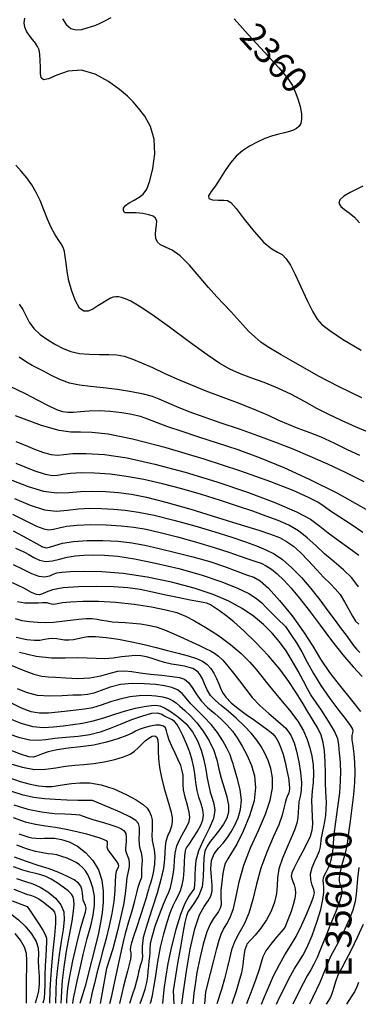
# Model space of a CAD drawing. Extents: x 354162 to 357362, y 1027099 to 1030257.
# Drawn here: x 355872 to 356003, y 1027477 to 1027857 of the extents above; entities that cross this region are included whole.
import ezdxf
from ezdxf.enums import TextEntityAlignment as Align

# ---------------------------------------------------------------- set-up
doc = ezdxf.new("R2010")
doc.units = 0
doc.header["$LTSCALE"] = 25
doc.header["$MEASUREMENT"] = 0
for name, color, linetype in [('CTEXT', 7, 'CONTINUOUS'), ('GRIDTXT', 7, 'CONTINUOUS'), ('INDEX', 1, 'CONTINUOUS'), ('INTER', 33, 'CONTINUOUS')]:
    doc.layers.add(name, color=color, linetype=linetype)
doc.styles.add('GRID', font='SIMPLEX.shx')
doc.styles.add('SIMPLEX', font='SIMPLEX', dxfattribs={"oblique": 20})

msp = doc.modelspace()

# ---------------------------------------------------------------- linework, layer by layer
at = {"layer": 'INDEX', "linetype": 'CONTINUOUS'}
for points, elevation in [([(355888.56, 1027856.92), (355889.92, 1027854.65), (355891.73, 1027853.11), (355893.81, 1027852.59), (355895.98, 1027852.82), (355898.01, 1027853.36), (355899.75, 1027853.88), (355901.38, 1027854.44), (355903.11, 1027855.22), (355905.12, 1027856.3), (355907.33, 1027857.4)], 2360), ([(355954.78, 1027856.86), (355960.12, 1027850.86), (355966.4, 1027844.02), (355971.93, 1027837.96), (355975.4, 1027833.85), (355977.26, 1027831.13), (355978.33, 1027828.76), (355979.3, 1027825.98), (355980.15, 1027823), (355980.68, 1027820.26), (355980.75, 1027818.12), (355980.41, 1027816.54), (355979.73, 1027815.39), (355978.79, 1027814.52), (355977.57, 1027813.87), (355976.06, 1027813.36), (355974.21, 1027812.93), (355972.03, 1027812.43), (355969.49, 1027811.71), (355966.63, 1027810.67), (355963.62, 1027809.33), (355960.68, 1027807.75), (355958, 1027805.95), (355955.56, 1027803.86), (355953.33, 1027801.34), (355951.27, 1027798.38), (355949.36, 1027795.28), (355947.55, 1027792.44), (355945.92, 1027790.2), (355944.88, 1027788.59), (355944.94, 1027787.56), (355946.39, 1027787.05), (355948.6, 1027786.89), (355950.71, 1027786.89), (355952.16, 1027786.8), (355953.48, 1027785.97), (355955.46, 1027783.69), (355958.65, 1027779.6), (355962.51, 1027774.76), (355966.24, 1027770.6), (355969.21, 1027768.15), (355971.47, 1027766.88), (355973.27, 1027765.87), (355974.83, 1027764.32), (355976.41, 1027761.86), (355978.26, 1027758.23), (355980.52, 1027753.39), (355982.92, 1027748.22), (355985.05, 1027743.82), (355986.72, 1027740.93), (355988.61, 1027738.86), (355991.61, 1027736.57), (355996.5, 1027733.24), (356003.67, 1027729.01)], 2360), ([(355868.28, 1027715.16), (355874.14, 1027712.29), (355879.06, 1027709.75), (355883.05, 1027707.64), (355886.18, 1027706.12), (355888.57, 1027705.3), (355890.61, 1027705.04), (355892.8, 1027705.13), (355895.52, 1027705.39), (355898.84, 1027705.64), (355902.73, 1027705.72), (355907.07, 1027705.49), (355911.44, 1027704.99), (355915.33, 1027704.31), (355918.43, 1027703.49), (355921.29, 1027702.48), (355924.63, 1027701.2), (355929.05, 1027699.61), (355934.55, 1027697.72), (355940.98, 1027695.61), (355948.22, 1027693.29), (355956.17, 1027690.64), (355964.76, 1027687.51), (355973.92, 1027683.77), (355983.73, 1027679.28), (355994.3, 1027673.9), (356005.48, 1027667.69)], 2370), ([(355869.97, 1027671.78), (355876.01, 1027669.19), (355881.53, 1027667.4), (355886.27, 1027666.88), (355890.51, 1027667.22), (355894.66, 1027667.76), (355899.03, 1027667.99), (355903.58, 1027667.91), (355908.15, 1027667.63), (355912.73, 1027667.21), (355917.79, 1027666.5), (355923.93, 1027665.27), (355931.46, 1027663.42), (355939.62, 1027661.18), (355947.35, 1027658.89), (355953.83, 1027656.82), (355959.09, 1027655.01), (355963.37, 1027653.43), (355966.96, 1027652.01), (355970.19, 1027650.39), (355973.44, 1027648.16), (355976.98, 1027645.05), (355980.69, 1027641.22), (355984.36, 1027636.99), (355987.8, 1027632.64), (355990.92, 1027628.44), (355993.66, 1027624.67), (355995.98, 1027621.52), (355997.91, 1027618.95), (355999.5, 1027616.84), (356000.81, 1027615.08), (356001.99, 1027613.59), (356003.21, 1027612.29)], 2380), ([(355965.26, 1027476.66), (355966.44, 1027479.46), (355967.96, 1027483.02), (355969.98, 1027487.5), (355972.18, 1027491.94), (355974.34, 1027495.66), (355976.47, 1027499.05), (355978.63, 1027502.77), (355980.84, 1027507.22), (355982.88, 1027511.79), (355984.47, 1027515.6), (355985.4, 1027518.04), (355985.7, 1027519.57), (355985.48, 1027520.88), (355984.89, 1027522.55), (355984.31, 1027524.61), (355984.18, 1027526.93), (355984.79, 1027529.4), (355985.85, 1027531.82), (355986.91, 1027534.01), (355987.6, 1027535.83), (355987.98, 1027537.32), (355988.17, 1027538.57), (355988.29, 1027539.68), (355988.42, 1027540.76), (355988.63, 1027541.95), (355988.96, 1027543.34), (355989.36, 1027545.02), (355989.74, 1027547.05), (355990.04, 1027549.44), (355990.23, 1027551.96), (355990.3, 1027554.36), (355990.26, 1027556.5), (355990.14, 1027558.78), (355990.02, 1027561.75), (355989.94, 1027565.72), (355989.81, 1027570.16), (355989.55, 1027574.31), (355989.07, 1027577.64), (355988.25, 1027580.41), (355987, 1027583.1), (355985.26, 1027586.12), (355983.17, 1027589.47), (355980.92, 1027593.1), (355978.58, 1027596.97), (355975.88, 1027601.19), (355972.42, 1027605.87), (355968, 1027611.03), (355963.12, 1027616.18), (355958.47, 1027620.7), (355954.61, 1027624.13), (355951.54, 1027626.61), (355949.12, 1027628.39), (355947.21, 1027629.73), (355945.65, 1027630.7), (355944.24, 1027631.32), (355942.77, 1027631.66), (355940.79, 1027631.96), (355937.8, 1027632.46), (355933.51, 1027633.36), (355928.42, 1027634.49), (355923.27, 1027635.63), (355918.52, 1027636.58), (355913.73, 1027637.27), (355908.19, 1027637.7), (355901.54, 1027637.84), (355894.65, 1027637.68), (355888.74, 1027637.22), (355884.7, 1027636.5), (355882.24, 1027635.67), (355880.76, 1027634.97), (355879.67, 1027634.6), (355878.45, 1027634.73), (355876.61, 1027635.54), (355873.67, 1027637.11), (355869.27, 1027639.24)], 2390), ([(355868.29, 1027607.54), (355873.41, 1027605.51), (355877.54, 1027604), (355880.51, 1027603.22), (355883, 1027602.92), (355885.9, 1027602.76), (355889.85, 1027602.49), (355894.46, 1027602.32), (355899.11, 1027602.54), (355903.27, 1027603.33), (355906.86, 1027604.34), (355909.93, 1027605.1), (355912.58, 1027605.26), (355915.27, 1027604.96), (355918.49, 1027604.45), (355922.54, 1027603.96), (355926.89, 1027603.52), (355930.77, 1027603.11), (355933.62, 1027602.67), (355935.61, 1027601.98), (355937.12, 1027600.74), (355938.5, 1027598.78), (355940.04, 1027596.32), (355941.97, 1027593.68), (355944.47, 1027591.13), (355947.23, 1027588.72), (355949.87, 1027586.44), (355952.11, 1027584.27), (355954.05, 1027581.99), (355955.92, 1027579.35), (355957.87, 1027576.2), (355959.77, 1027572.61), (355961.41, 1027568.74), (355962.58, 1027564.68), (355963.01, 1027560.23), (355962.41, 1027555.11), (355960.66, 1027549.26), (355958.23, 1027543.39), (355955.76, 1027538.4), (355953.76, 1027534.96), (355952.29, 1027532.66), (355951.29, 1027530.85), (355950.7, 1027529), (355950.38, 1027526.99), (355950.14, 1027524.85), (355949.88, 1027522.6), (355949.65, 1027520.43), (355949.55, 1027518.56), (355949.65, 1027517.13), (355949.78, 1027515.98), (355949.74, 1027514.9), (355949.38, 1027513.69), (355948.73, 1027512.39), (355947.84, 1027511.07), (355946.77, 1027509.67), (355945.57, 1027507.7), (355944.24, 1027504.53), (355942.84, 1027499.81), (355941.5, 1027494.23), (355940.4, 1027488.77), (355939.65, 1027484.23), (355939.22, 1027480.79), (355938.82, 1027476.76)], 2400), ([(355918.51, 1027476.83), (355919.02, 1027478.24), (355919.67, 1027480.06), (355920.43, 1027482.42), (355921.07, 1027484.92), (355921.44, 1027487.25), (355921.62, 1027489.38), (355921.78, 1027491.36), (355922.02, 1027493.24), (355922.27, 1027494.99), (355922.41, 1027496.56), (355922.4, 1027498.03), (355922.51, 1027499.87), (355923.08, 1027502.65), (355924.34, 1027506.69), (355925.97, 1027511.22), (355927.54, 1027515.23), (355928.7, 1027517.96), (355929.51, 1027519.86), (355930.16, 1027521.67), (355930.75, 1027523.94), (355931.26, 1027526.6), (355931.61, 1027529.41), (355931.79, 1027532.17), (355932.04, 1027534.91), (355932.67, 1027537.67), (355933.88, 1027540.48), (355935.35, 1027543.14), (355936.65, 1027545.39), (355937.44, 1027547.13), (355937.68, 1027548.73), (355937.4, 1027550.72), (355936.71, 1027553.41), (355935.88, 1027556.45), (355935.25, 1027559.28), (355935.03, 1027561.51), (355935.05, 1027563.3), (355935.03, 1027564.94), (355934.73, 1027566.71), (355934.12, 1027568.7), (355933.18, 1027570.96), (355931.96, 1027573.51), (355930.7, 1027576.12), (355929.67, 1027578.54), (355929.06, 1027580.53), (355928.66, 1027582.08), (355928.21, 1027583.2), (355927.45, 1027583.92), (355926.26, 1027584.25), (355924.56, 1027584.22), (355922.37, 1027583.87), (355920.05, 1027583.3), (355918.08, 1027582.65), (355916.7, 1027581.98), (355915.36, 1027581.22), (355913.29, 1027580.24), (355909.93, 1027578.98), (355905.55, 1027577.67), (355900.6, 1027576.56), (355895.53, 1027575.86), (355890.69, 1027575.36), (355886.42, 1027574.81), (355883, 1027573.99), (355880.41, 1027573.07), (355878.57, 1027572.29), (355877.23, 1027571.88), (355875.51, 1027572.08), (355872.36, 1027573.1), (355867.1, 1027575.09)], 2410), ([(355869.57, 1027548.66), (355874.13, 1027547.02), (355878.16, 1027546.01), (355881.93, 1027545.4), (355885.78, 1027544.86), (355889.92, 1027544.11), (355894.05, 1027543.21), (355897.77, 1027542.3), (355900.74, 1027541.48), (355902.95, 1027540.78), (355904.46, 1027540.19), (355905.35, 1027539.71), (355905.76, 1027539.27), (355905.82, 1027538.78), (355905.7, 1027538.17), (355905.68, 1027537.34), (355906.07, 1027536.19), (355907.04, 1027534.7), (355908.3, 1027533.1), (355909.41, 1027531.68), (355910.03, 1027530.66), (355910.19, 1027529.96), (355910.04, 1027529.42), (355909.69, 1027528.85), (355909.28, 1027527.93), (355908.96, 1027526.32), (355908.82, 1027523.76), (355908.67, 1027520.33), (355908.32, 1027516.23), (355907.6, 1027511.64), (355906.57, 1027506.79), (355905.38, 1027501.93), (355904.14, 1027497.26), (355902.92, 1027492.82), (355901.8, 1027488.59), (355900.82, 1027484.64), (355900.03, 1027481.26), (355899.06, 1027476.9)], 2420), ([(355870.8, 1027525.04), (355874.24, 1027523.91), (355877.13, 1027522.98), (355879.92, 1027521.77), (355882.93, 1027519.92), (355885.78, 1027517.56), (355887.95, 1027514.94), (355889.02, 1027512.21), (355889.19, 1027509.14), (355888.76, 1027505.38), (355888.04, 1027500.75), (355887.24, 1027495.6), (355886.56, 1027490.44), (355886.14, 1027485.75), (355885.93, 1027481.85), (355885.81, 1027476.94)], 2430), ([(356002.64, 1027484.95), (356002.08, 1027483.31), (356001.1, 1027481.35), (355999.92, 1027479.37), (355998.12, 1027476.55)], 2380)]:
    msp.add_lwpolyline(points, dxfattribs=dict(at, elevation=elevation))
at = {"layer": 'INTER', "linetype": 'CONTINUOUS'}
msp.add_line((355943.4, 1027476.74, 2398), (355943.87, 1027481.21, 2398), dxfattribs=at)
at = {"layer": 'INTER', "linetype": 'CONTINUOUS', "flags": 128}
for points in [[(356004, 1027710.59), (355994.96, 1027715), (355987.33, 1027719.02), (355981.21, 1027722.45), (355976.44, 1027725.19), (355972.82, 1027727.23), (355969.99, 1027728.84), (355967.52, 1027730.38), (355965.09, 1027732.12), (355962.68, 1027734.12), (355960.33, 1027736.35), (355958.07, 1027738.79), (355955.83, 1027741.36), (355953.49, 1027743.99), (355950.94, 1027746.67), (355948.09, 1027749.63), (355944.86, 1027753.2), (355941.23, 1027757.48), (355937.46, 1027761.83), (355933.88, 1027765.4), (355930.78, 1027767.58), (355928.26, 1027768.79), (355926.39, 1027769.67), (355925.18, 1027770.75), (355924.56, 1027772.12), (355924.41, 1027773.72), (355924.59, 1027775.5), (355924.84, 1027777.26), (355924.88, 1027778.8), (355924.45, 1027779.94), (355923.45, 1027780.74), (355921.77, 1027781.3), (355919.46, 1027781.7), (355916.95, 1027781.96), (355914.81, 1027782.06), (355913.46, 1027782.04), (355912.73, 1027782.06), (355912.33, 1027782.32), (355912.07, 1027782.96), (355912.12, 1027783.87), (355912.79, 1027784.9), (355914.24, 1027785.92), (355916.15, 1027786.93), (355918.08, 1027788), (355919.69, 1027789.24), (355921.03, 1027791.16), (355922.25, 1027794.35), (355923.4, 1027799.14), (355924.1, 1027804.83), (355923.88, 1027810.5), (355922.44, 1027815.35), (355920.23, 1027819.3), (355917.87, 1027822.42), (355915.79, 1027824.88), (355913.55, 1027827.1), (355910.52, 1027829.61), (355906.28, 1027832.67), (355901.18, 1027835.49), (355895.82, 1027837.04), (355890.73, 1027836.64), (355886.35, 1027835.14), (355883.08, 1027833.73), (355881.18, 1027833.39), (355880.34, 1027834.16), (355880.09, 1027835.84), (355880.02, 1027838.2), (355879.97, 1027840.79), (355879.83, 1027843.14), (355879.51, 1027844.88), (355878.93, 1027846.22), (355878.07, 1027847.49), (355876.91, 1027848.95), (355875.69, 1027850.55), (355874.65, 1027852.16), (355874.01, 1027853.71), (355873.79, 1027855.32), (355873.95, 1027857.18)], [(356008.01, 1027696.69), (356001.59, 1027699.47), (355996.09, 1027701.91), (355991.25, 1027704.18), (355986.63, 1027706.54), (355981.84, 1027709.16), (355976.83, 1027711.86), (355971.62, 1027714.39), (355966.3, 1027716.55), (355961.21, 1027718.39), (355956.74, 1027720.02), (355953.05, 1027721.64), (355949.27, 1027723.82), (355944.29, 1027727.24), (355937.43, 1027732.24), (355929.81, 1027737.85), (355922.96, 1027742.79), (355918.09, 1027746.05), (355914.93, 1027747.89), (355912.86, 1027748.84), (355911.33, 1027749.35), (355910.12, 1027749.58), (355909.1, 1027749.6), (355908.12, 1027749.46), (355907.03, 1027749.08), (355905.7, 1027748.37), (355904.04, 1027747.3), (355902.17, 1027746.06), (355900.26, 1027744.89), (355898.47, 1027744.08), (355896.78, 1027744.05), (355895.14, 1027745.26), (355893.54, 1027747.99), (355892.1, 1027751.72), (355890.98, 1027755.72), (355890.29, 1027759.4), (355889.89, 1027762.57), (355889.61, 1027765.15), (355889.27, 1027767.1), (355888.76, 1027768.66), (355887.99, 1027770.11), (355886.91, 1027771.74), (355885.59, 1027773.75), (355884.19, 1027776.33), (355882.79, 1027779.58), (355881.38, 1027783.18), (355879.91, 1027786.74), (355878.36, 1027789.92), (355876.65, 1027792.79), (355874.74, 1027795.49), (355872.64, 1027798.09), (355870.53, 1027800.44)], [(356004.32, 1027792.26), (356002.04, 1027791.1), (355999.45, 1027789.8), (355997.04, 1027788.4), (355995.44, 1027787.01), (355995.12, 1027785.7), (355995.87, 1027784.46), (355997.33, 1027783.24), (355999.16, 1027781.97), (356001.14, 1027780.36), (356003.06, 1027778.1)], [(355871.82, 1027746.75), (355873.21, 1027744.72), (355874.4, 1027742.38), (355875.69, 1027739.86), (355877.44, 1027737.36), (355879.9, 1027735.04), (355882.83, 1027732.96), (355885.89, 1027731.14), (355888.81, 1027729.62), (355891.78, 1027728.45), (355895.08, 1027727.71), (355898.87, 1027727.42), (355902.81, 1027727.38), (355906.45, 1027727.38), (355909.5, 1027727.18), (355912.29, 1027726.65), (355915.32, 1027725.67), (355918.98, 1027724.17), (355923.2, 1027722.28), (355927.79, 1027720.17), (355932.64, 1027717.99), (355937.9, 1027715.74), (355943.77, 1027713.37), (355950.32, 1027710.87), (355956.97, 1027708.38), (355962.99, 1027706.01), (355967.83, 1027703.9), (355971.83, 1027702.04), (355975.51, 1027700.4), (355979.34, 1027698.91), (355983.51, 1027697.36), (355988.12, 1027695.51), (355993.19, 1027693.2), (355998.35, 1027690.72), (356003.14, 1027688.44)], [(356004.89, 1027678.19), (355997.7, 1027681.75), (355990.81, 1027684.97), (355984.1, 1027687.94), (355977.46, 1027690.74), (355970.76, 1027693.41), (355963.87, 1027695.98), (355956.77, 1027698.48), (355949.74, 1027700.88), (355943.18, 1027703.16), (355937.41, 1027705.27), (355932.57, 1027707.17), (355928.75, 1027708.77), (355925.87, 1027710.04), (355923.2, 1027711.08), (355919.83, 1027712.01), (355915.17, 1027712.93), (355909.7, 1027713.77), (355904.24, 1027714.45), (355899.39, 1027714.94), (355895.12, 1027715.46), (355891.2, 1027716.32), (355887.47, 1027717.7), (355884.07, 1027719.33), (355881.18, 1027720.85), (355878.9, 1027722.02), (355876.88, 1027723.08), (355874.67, 1027724.38), (355871.83, 1027726.27)], [(356004.33, 1027658.7), (355999.92, 1027661.68), (355995.55, 1027664.52), (355991.93, 1027666.93), (355989.41, 1027668.71), (355987.01, 1027670.29), (355983.41, 1027672.18), (355977.47, 1027674.83), (355968.83, 1027678.25), (355957.33, 1027682.34), (355943.21, 1027686.91), (355928.46, 1027691.28), (355915.49, 1027694.68), (355906.14, 1027696.57), (355899.83, 1027697.26), (355895.42, 1027697.33), (355891.69, 1027697.35), (355887.19, 1027698), (355880.38, 1027699.96), (355870.37, 1027703.64)], [(355870.48, 1027693.71), (355874.1, 1027692.29), (355877.75, 1027690.81), (355881.21, 1027689.51), (355884.18, 1027688.69), (355886.58, 1027688.52), (355889.07, 1027688.78), (355892.54, 1027689.11), (355897.69, 1027689.19), (355904.68, 1027688.72), (355913.54, 1027687.41), (355924.15, 1027685.07), (355935.91, 1027681.88), (355948.09, 1027678.15), (355959.91, 1027674.15), (355970.45, 1027670.22), (355978.73, 1027666.67), (355984.16, 1027663.73), (355987.77, 1027661.14), (355990.98, 1027658.54), (355994.83, 1027655.67), (355999, 1027652.69), (356002.78, 1027649.89)], [(356002.64, 1027637.71), (356000.07, 1027641.1), (355996.86, 1027644.29), (355993.27, 1027647.34), (355989.63, 1027650.41), (355986.22, 1027653.58), (355982.92, 1027656.64), (355979.52, 1027659.33), (355975.83, 1027661.46), (355971.74, 1027663.24), (355967.13, 1027664.94), (355961.91, 1027666.81), (355956.02, 1027668.85), (355949.44, 1027671.03), (355942.2, 1027673.29), (355934.62, 1027675.48), (355927.09, 1027677.45), (355919.95, 1027679.07), (355913.22, 1027680.3), (355906.88, 1027681.13), (355900.94, 1027681.55), (355895.72, 1027681.62), (355891.57, 1027681.41), (355888.68, 1027681.03), (355886.57, 1027680.67), (355884.56, 1027680.57), (355881.93, 1027681.02), (355877.66, 1027682.43), (355870.71, 1027685.26)], [(355869.05, 1027678.86), (355875.3, 1027676.37), (355881.24, 1027674.57), (355886.39, 1027673.93), (355890.99, 1027674.08), (355895.47, 1027674.45), (355900.2, 1027674.58), (355905.11, 1027674.42), (355910.08, 1027674.02), (355915.13, 1027673.37), (355920.96, 1027672.26), (355928.45, 1027670.38), (355938.02, 1027667.62), (355948.31, 1027664.48), (355957.5, 1027661.62), (355964.21, 1027659.52), (355968.82, 1027657.99), (355972.17, 1027656.66), (355974.98, 1027655.19), (355977.62, 1027653.33), (355980.36, 1027650.87), (355983.37, 1027647.72), (355986.45, 1027644.33), (355989.3, 1027641.27), (355991.72, 1027638.92), (355993.76, 1027636.92), (355995.59, 1027634.72), (355997.33, 1027631.94), (355998.94, 1027628.95), (356000.36, 1027626.33), (356001.58, 1027624.48), (356002.77, 1027623.21)], [(355869.31, 1027665.72), (355874.45, 1027663.15), (355878.5, 1027661.13), (355881.3, 1027660.01), (355883.29, 1027659.69), (355885.08, 1027659.91), (355887.22, 1027660.43), (355890.13, 1027661.04), (355894.16, 1027661.51), (355899.48, 1027661.69), (355905.43, 1027661.58), (355911.15, 1027661.25), (355916.07, 1027660.73), (355920.78, 1027659.91), (355926.2, 1027658.67), (355932.89, 1027656.95), (355940.16, 1027654.94), (355947.01, 1027652.91), (355952.63, 1027651.08), (355957.04, 1027649.55), (355960.44, 1027648.35), (355963.06, 1027647.49), (355965.2, 1027646.75), (355967.14, 1027645.83), (355969.17, 1027644.5), (355971.39, 1027642.65), (355973.89, 1027640.22), (355976.74, 1027637.13), (355980, 1027633.28), (355983.71, 1027628.52), (355987.88, 1027622.89), (355992.28, 1027616.93), (355996.63, 1027611.36), (356000.67, 1027606.75), (356004.15, 1027603.1)], [(355869.55, 1027659.25), (355874.8, 1027656.51), (355878.55, 1027654.33), (355880.8, 1027653.09), (355882.21, 1027652.7), (355883.56, 1027652.96), (355885.59, 1027653.64), (355888.57, 1027654.48), (355892.72, 1027655.2), (355898.08, 1027655.57), (355904.07, 1027655.58), (355909.96, 1027655.25), (355915.26, 1027654.62), (355920.35, 1027653.69), (355925.84, 1027652.47), (355932.14, 1027650.98), (355938.83, 1027649.27), (355945.31, 1027647.41), (355951.03, 1027645.51), (355955.81, 1027643.75), (355959.55, 1027642.36), (355962.32, 1027641.35), (355964.83, 1027639.95), (355967.94, 1027637.18), (355972.22, 1027632.43), (355977.06, 1027626.42), (355981.55, 1027620.26), (355985.06, 1027614.76), (355988.1, 1027609.71), (355991.48, 1027604.63), (355995.7, 1027599.23), (356000.03, 1027593.98), (356003.43, 1027589.54)], [(355870.42, 1027652.54), (355872.16, 1027651.76), (355873.82, 1027651), (355875.55, 1027650.09), (355877.49, 1027648.99), (355879.65, 1027648), (355882.03, 1027647.48), (355884.63, 1027647.69), (355887.41, 1027648.37), (355890.36, 1027649.14), (355893.47, 1027649.67), (355896.81, 1027649.95), (355900.5, 1027650.02), (355904.7, 1027649.9), (355909.83, 1027649.44), (355916.34, 1027648.46), (355924.45, 1027646.86), (355933.37, 1027644.75), (355942.07, 1027642.33), (355949.66, 1027639.79), (355955.83, 1027637.32), (355960.42, 1027635.09), (355963.4, 1027633.22), (355965.39, 1027631.5), (355967.15, 1027629.64), (355969.25, 1027627.48), (355971.4, 1027625.34), (355974.49, 1027622.31)], [(355984.26, 1027596.02), (355983.07, 1027598.32), (355981.54, 1027601.27), (355979.47, 1027605.11), (355977.14, 1027609.17), (355974.75, 1027612.95), (355972.2, 1027616.44), (355969.34, 1027619.79), (355966.05, 1027623.09), (355962.24, 1027626.3), (355957.84, 1027629.34), (355952.75, 1027632.14), (355946.69, 1027634.74), (355939.35, 1027637.18), (355930.61, 1027639.47), (355921.17, 1027641.43), (355911.93, 1027642.82), (355903.66, 1027643.51), (355896.79, 1027643.65), (355891.62, 1027643.5), (355888.29, 1027643.24), (355886.28, 1027642.89), (355884.87, 1027642.4), (355883.46, 1027641.79), (355881.75, 1027641.4), (355879.54, 1027641.6), (355876.7, 1027642.67), (355873.35, 1027644.32), (355869.67, 1027646.13)], [(355871.24, 1027631.95), (355874.06, 1027631.52), (355876.91, 1027631.44), (355879.28, 1027631.53), (355880.82, 1027631.63), (355881.75, 1027631.66), (355882.45, 1027631.58), (355883.24, 1027631.35), (355884.16, 1027631.12), (355885.23, 1027631.03), (355886.53, 1027631.22), (355888.5, 1027631.57), (355891.68, 1027631.93), (355896.42, 1027632.17), (355902.41, 1027632.17), (355909.17, 1027631.81), (355916.18, 1027631.04), (355922.81, 1027629.99), (355928.41, 1027628.84), (355932.57, 1027627.71), (355935.96, 1027626.38), (355939.5, 1027624.54), (355943.85, 1027621.99), (355948.68, 1027618.88), (355953.38, 1027615.44), (355957.46, 1027611.92), (355960.8, 1027608.55), (355963.41, 1027605.58), (355965.36, 1027603.12), (355967.18, 1027600.74), (355969.47, 1027597.9), (355972.62, 1027594.22), (355976.13, 1027590.04), (355979.27, 1027585.88), (355981.5, 1027582.15), (355982.95, 1027578.76), (355983.93, 1027575.52), (355984.69, 1027572.26), (355985.2, 1027568.96), (355985.37, 1027565.6), (355985.16, 1027562.18), (355984.8, 1027558.76), (355984.57, 1027555.37), (355984.65, 1027552.06), (355984.87, 1027548.95), (355984.97, 1027546.15), (355984.72, 1027543.69), (355984.03, 1027541.29), (355982.83, 1027538.57), (355981.14, 1027535.33), (355979.33, 1027532), (355977.84, 1027529.18), (355977.01, 1027527.27), (355976.76, 1027526.04), (355976.95, 1027525.05), (355977.4, 1027523.95), (355977.92, 1027522.65), (355978.3, 1027521.13), (355978.38, 1027519.38), (355978.13, 1027517.34), (355977.55, 1027514.98), (355976.68, 1027512.33), (355975.73, 1027509.78), (355974.33, 1027506.24)], [(355870.23, 1027625.48), (355872.85, 1027624.71), (355875.82, 1027624.25), (355878.92, 1027624.01), (355882.01, 1027623.96), (355885.1, 1027624.07), (355888.28, 1027624.36), (355891.58, 1027624.81), (355894.78, 1027625.25), (355897.64, 1027625.51), (355899.96, 1027625.46), (355901.92, 1027625.18), (355903.74, 1027624.82), (355905.64, 1027624.49), (355907.72, 1027624.22), (355910.08, 1027624.01), (355912.75, 1027623.84), (355915.64, 1027623.65), (355918.61, 1027623.37), (355921.58, 1027622.9), (355924.64, 1027622.17), (355927.93, 1027621.07), (355931.51, 1027619.57), (355935.15, 1027617.89), (355938.52, 1027616.29), (355941.37, 1027614.98), (355943.71, 1027613.92), (355945.63, 1027612.99), (355947.21, 1027612.07), (355948.69, 1027610.92), (355950.33, 1027609.32), (355952.31, 1027607.1), (355954.54, 1027604.38), (355956.86, 1027601.35), (355959.19, 1027598.19), (355961.69, 1027595), (355964.62, 1027591.84), (355968.09, 1027588.79), (355971.62, 1027585.86), (355974.61, 1027583.07), (355976.61, 1027580.37), (355977.87, 1027577.51), (355978.78, 1027574.18), (355979.65, 1027570.19), (355980.36, 1027566), (355980.71, 1027562.18), (355980.58, 1027559.15), (355980.16, 1027556.75), (355979.75, 1027554.65), (355979.56, 1027552.59), (355979.48, 1027550.54), (355979.33, 1027548.51), (355978.93, 1027546.45), (355978.16, 1027544.08), (355976.9, 1027541.06), (355975.16, 1027537.18), (355973.35, 1027532.9), (355971.98, 1027528.81), (355971.41, 1027525.34), (355971.29, 1027522.28), (355971.08, 1027519.25), (355970.35, 1027515.97), (355969.05, 1027512.52), (355967.24, 1027509.1), (355965.03, 1027505.9), (355962.82, 1027503.19), (355959.69, 1027499.7)], [(355974.49, 1027622.31), (355975.54, 1027620.81), (355976.9, 1027618.84), (355978.73, 1027616.04), (355980.78, 1027612.59), (355982.91, 1027608.64), (355985.29, 1027604.27), (355988.17, 1027599.53), (355991.64, 1027594.59), (355995.15, 1027589.97), (355998, 1027586.3), (355999.67, 1027584.02), (356000.36, 1027582.78), (356000.46, 1027582.04), (356000.33, 1027581.3), (356000.18, 1027580.25), (356000.18, 1027578.64), (356000.46, 1027576.27), (356000.87, 1027573.27), (356001.21, 1027569.87), (356001.31, 1027566.19), (356001.16, 1027562.14), (356000.76, 1027557.54), (356000.15, 1027552.36), (355999.47, 1027547.19), (355998.86, 1027542.75), (355998.43, 1027539.55), (355998.06, 1027537.14), (355997.57, 1027534.87), (355996.84, 1027532.23), (355996.06, 1027529.49), (355995.44, 1027527.07), (355995.18, 1027525.31), (355995.24, 1027524.04), (355995.55, 1027522.98), (355995.97, 1027521.86), (355996.24, 1027520.4), (355996.03, 1027518.31), (355995.12, 1027515.41), (355993.67, 1027511.75), (355991.92, 1027507.51), (355990.1, 1027502.89), (355988.36, 1027498.42), (355986.81, 1027494.67), (355985.51, 1027492.01), (355984.29, 1027489.9), (355982.94, 1027487.58), (355981.32, 1027484.54), (355979.7, 1027481.32), (355977.39, 1027476.62)], [(355870.63, 1027618.27), (355874.83, 1027617.34), (355877.69, 1027617.02), (355879.8, 1027617.11), (355881.64, 1027617.42), (355883.32, 1027617.75), (355884.86, 1027617.91), (355886.32, 1027617.76), (355887.77, 1027617.45), (355889.3, 1027617.2), (355890.97, 1027617.19), (355892.73, 1027617.4), (355894.49, 1027617.75), (355896.23, 1027618.16), (355898.34, 1027618.47), (355901.29, 1027618.51), (355905.36, 1027618.14), (355910.19, 1027617.43), (355915.23, 1027616.47), (355920.05, 1027615.38), (355924.61, 1027614.23), (355928.98, 1027613.1), (355933.19, 1027612.05), (355937.01, 1027611.05), (355940.2, 1027610.05), (355942.57, 1027608.98), (355944.32, 1027607.73), (355945.69, 1027606.2), (355946.92, 1027604.32), (355947.99, 1027602.27), (355948.83, 1027600.29), (355949.46, 1027598.53), (355950.21, 1027596.86), (355951.49, 1027595.05), (355953.6, 1027592.96), (355956.34, 1027590.68), (355959.43, 1027588.36), (355962.56, 1027586.15), (355965.47, 1027584.13), (355967.88, 1027582.38), (355969.61, 1027580.91), (355970.82, 1027579.48), (355971.78, 1027577.77), (355972.7, 1027575.56), (355973.58, 1027572.91), (355974.4, 1027569.94), (355975.12, 1027566.84), (355975.68, 1027563.91), (355976, 1027561.48), (355976.07, 1027559.8), (355975.96, 1027558.78), (355975.67, 1027557.81)], [(355943.87, 1027481.21), (355944.65, 1027484.41), (355945.65, 1027488.46), (355946.87, 1027493.41), (355948.02, 1027498.02), (355948.9, 1027501.35), (355949.68, 1027503.67), (355950.61, 1027505.56), (355951.86, 1027507.54), (355953.26, 1027510.05), (355954.53, 1027513.49), (355955.55, 1027518.15), (355956.68, 1027523.83), (355958.44, 1027530.22), (355961.1, 1027536.96), (355964.16, 1027543.66), (355966.87, 1027549.87), (355968.67, 1027555.27), (355969.52, 1027559.9), (355969.56, 1027563.93), (355968.93, 1027567.51), (355967.83, 1027570.68), (355966.52, 1027573.5), (355965.13, 1027576.04), (355963.51, 1027578.49), (355961.39, 1027581.1), (355958.64, 1027584), (355955.54, 1027586.96), (355952.47, 1027589.66), (355949.76, 1027591.86), (355947.49, 1027593.78), (355945.68, 1027595.73), (355944.33, 1027597.93), (355943.31, 1027600.18), (355942.47, 1027602.16), (355941.66, 1027603.66), (355940.81, 1027604.73), (355939.87, 1027605.5), (355938.77, 1027606.1), (355937.38, 1027606.58), (355935.56, 1027607), (355933.24, 1027607.41), (355930.61, 1027607.88), (355927.93, 1027608.48), (355925.42, 1027609.23), (355923.08, 1027610.01), (355920.9, 1027610.65), (355918.8, 1027611.02), (355916.62, 1027611.11), (355914.15, 1027610.95), (355911.24, 1027610.59), (355908.04, 1027610.18), (355904.76, 1027609.94), (355901.51, 1027609.97), (355898.1, 1027610.14), (355894.21, 1027610.22), (355889.61, 1027610.11), (355884.32, 1027610.15), (355878.4, 1027610.78), (355872, 1027612.29)], [(355954.65, 1027568.3), (355954.33, 1027569.38), (355953.89, 1027570.79), (355953.14, 1027572.82), (355951.98, 1027575.36), (355950.34, 1027578.28), (355948.26, 1027581.4), (355945.82, 1027584.5), (355943.12, 1027587.41), (355940.43, 1027590.08), (355938.07, 1027592.5), (355936.24, 1027594.64), (355934.65, 1027596.45), (355932.93, 1027597.86), (355930.73, 1027598.82), (355927.9, 1027599.46), (355924.35, 1027599.91), (355920.07, 1027600.27), (355915.43, 1027600.36), (355910.92, 1027599.95), (355906.92, 1027598.92), (355903.49, 1027597.64), (355900.62, 1027596.57), (355898.19, 1027596.06), (355895.71, 1027595.91), (355892.58, 1027595.82), (355888.41, 1027595.57), (355883.62, 1027595.43), (355878.87, 1027595.78), (355874.68, 1027596.84), (355871.22, 1027598.34)], [(355868.03, 1027593.27), (355872.65, 1027590.96), (355876.28, 1027589.61), (355879.62, 1027589.05), (355883.19, 1027589.07), (355886.9, 1027589.43), (355890.52, 1027589.86), (355893.87, 1027590.18), (355897.07, 1027590.53), (355900.28, 1027591.14), (355903.64, 1027592.15), (355907.15, 1027593.37), (355910.77, 1027594.49), (355914.45, 1027595.29), (355918.07, 1027595.74), (355921.49, 1027595.85), (355924.58, 1027595.66), (355927.25, 1027595.21), (355929.39, 1027594.59), (355930.99, 1027593.82), (355932.34, 1027592.86), (355933.82, 1027591.61), (355935.72, 1027589.99), (355937.96, 1027587.88), (355940.39, 1027585.21), (355942.84, 1027581.93), (355945.07, 1027578.27), (355946.85, 1027574.52), (355948.04, 1027570.89), (355948.89, 1027567.34), (355949.75, 1027563.77), (355950.85, 1027560.12), (355951.93, 1027556.57), (355952.61, 1027553.37), (355952.59, 1027550.68), (355951.9, 1027548.34), (355950.68, 1027546.11), (355949.06, 1027543.82), (355947.29, 1027541.56), (355945.64, 1027539.48), (355944.34, 1027537.64), (355943.45, 1027535.67), (355943, 1027533.12), (355942.92, 1027529.68), (355942.85, 1027525.75), (355942.35, 1027521.87), (355941.12, 1027518.51), (355939.5, 1027515.78), (355938.01, 1027513.75), (355937.01, 1027512.3), (355936.35, 1027510.71), (355935.73, 1027508.12), (355934.95, 1027504.01), (355934.13, 1027499.34), (355932.94, 1027492.31)], [(355971.03, 1027476.64), (355972.28, 1027479.2), (355973.87, 1027482.45), (355975.89, 1027486.42), (355977.91, 1027490.12), (355979.65, 1027492.9), (355981.23, 1027495.39), (355982.89, 1027498.57), (355984.77, 1027503.09), (355986.63, 1027508.28), (355988.11, 1027513.15), (355988.96, 1027516.94), (355989.28, 1027519.7), (355989.28, 1027521.69), (355989.14, 1027523.15), (355989.04, 1027524.3), (355989.15, 1027525.31), (355989.58, 1027526.38), (355990.25, 1027527.6), (355991, 1027529.09), (355991.72, 1027530.88), (355992.31, 1027532.83), (355992.71, 1027534.72), (355992.89, 1027536.51), (355993.03, 1027538.73), (355993.36, 1027542.06), (355994, 1027546.91), (355994.79, 1027552.58), (355995.46, 1027558.13), (355995.82, 1027562.77), (355995.91, 1027566.46), (355995.81, 1027569.35), (355995.62, 1027571.59), (355995.4, 1027573.42), (355995.25, 1027575.07), (355995.15, 1027576.79), (355994.71, 1027578.95), (355993.48, 1027581.93), (355991.18, 1027585.87), (355988.45, 1027590.01), (355984.26, 1027596.02)], [(355867.42, 1027587.09), (355872.44, 1027585.07), (355877.09, 1027583.8), (355881.24, 1027583.39), (355885.05, 1027583.58), (355888.73, 1027584.04), (355892.46, 1027584.52), (355896.3, 1027585.09), (355900.31, 1027585.92), (355904.48, 1027587.12), (355908.71, 1027588.49), (355912.83, 1027589.79), (355916.68, 1027590.8), (355920.04, 1027591.51), (355922.71, 1027591.93), (355924.58, 1027592.06), (355926.13, 1027591.78), (355927.94, 1027590.96), (355930.44, 1027589.48), (355933.34, 1027587.39), (355936.2, 1027584.77), (355938.64, 1027581.7), (355940.58, 1027578.29), (355942.05, 1027574.63), (355943.08, 1027570.85), (355943.8, 1027567.16), (355944.37, 1027563.79), (355944.93, 1027560.91), (355945.52, 1027558.42), (355946.2, 1027556.16), (355946.91, 1027553.94), (355947.25, 1027551.44), (355946.74, 1027548.31), (355945.1, 1027544.36), (355942.92, 1027539.98), (355941.02, 1027535.74), (355939.99, 1027532.09), (355939.65, 1027529.05), (355939.62, 1027526.55), (355939.57, 1027524.53), (355939.47, 1027522.98), (355939.31, 1027521.16)], [(355936.4, 1027536.92), (355937.48, 1027538.52), (355938.83, 1027540.57), (355940.44, 1027543.13), (355941.84, 1027545.65), (355942.67, 1027547.72), (355942.9, 1027549.57), (355942.64, 1027551.56), (355941.99, 1027553.95), (355941.18, 1027556.55), (355940.48, 1027559.06), (355940.07, 1027561.29), (355939.84, 1027563.37), (355939.61, 1027565.53), (355939.21, 1027567.98), (355938.57, 1027570.75), (355937.62, 1027573.82), (355936.36, 1027577.11), (355934.97, 1027580.28), (355933.67, 1027582.88), (355932.62, 1027584.62), (355931.73, 1027585.66), (355930.83, 1027586.3), (355929.8, 1027586.82), (355928.71, 1027587.32), (355927.66, 1027587.87), (355926.63, 1027588.48), (355925.23, 1027588.88), (355922.92, 1027588.72), (355919.39, 1027587.79), (355915.11, 1027586.29), (355910.77, 1027584.58), (355906.86, 1027582.96), (355903.12, 1027581.57), (355899.1, 1027580.53), (355894.52, 1027579.88), (355889.8, 1027579.48), (355885.54, 1027579.11), (355882.14, 1027578.64), (355879.16, 1027578.33), (355875.96, 1027578.52), (355872.1, 1027579.41), (355867.94, 1027580.78)], [(355868.12, 1027569.5), (355873.1, 1027568.04), (355877.75, 1027567.22), (355882.03, 1027567.26), (355885.99, 1027567.83), (355889.69, 1027568.48), (355893.23, 1027568.85), (355896.79, 1027569.08), (355900.57, 1027569.42), (355904.66, 1027570.08), (355908.67, 1027570.99), (355912.1, 1027572.03), (355914.58, 1027573.12), (355916.35, 1027574.28), (355917.75, 1027575.54), (355919.11, 1027576.91), (355920.46, 1027578.23), (355921.79, 1027579.31), (355923.07, 1027579.97), (355924.17, 1027580.1), (355924.94, 1027579.61), (355925.29, 1027578.44), (355925.38, 1027576.62), (355925.42, 1027574.22), (355925.6, 1027571.29), (355926.01, 1027567.88), (355926.73, 1027564.03), (355927.75, 1027559.89), (355928.86, 1027555.99), (355930.49, 1027550.67)], [(355934.57, 1027476.77), (355935.35, 1027482.32), (355936.38, 1027489.36), (355937.81, 1027497.88), (355939.53, 1027505.67), (355941.42, 1027511.04), (355943.23, 1027514.35), (355944.74, 1027516.51), (355945.75, 1027518.32), (355946.26, 1027520.22), (355946.31, 1027522.57), (355946.02, 1027525.57), (355945.78, 1027528.89), (355946.02, 1027532.02), (355947.07, 1027534.61), (355948.67, 1027536.78), (355950.46, 1027538.8), (355952.12, 1027540.88), (355953.63, 1027543.14), (355955.02, 1027545.66), (355956.3, 1027548.49), (355957.23, 1027551.71), (355957.56, 1027555.34), (355957.11, 1027559.32), (355956.22, 1027563.1), (355954.65, 1027568.3)], [(355867.78, 1027564.07), (355872.26, 1027562.59), (355876.03, 1027561.5), (355879.28, 1027560.86), (355882.11, 1027560.61), (355884.61, 1027560.67), (355886.91, 1027560.95), (355889.26, 1027561.34), (355891.95, 1027561.76), (355895.21, 1027562.08), (355899.06, 1027562.02), (355903.48, 1027561.27), (355908.33, 1027559.65), (355913.06, 1027557.53), (355916.98, 1027555.4), (355919.63, 1027553.66), (355921.21, 1027552.21), (355922.13, 1027550.83), (355922.72, 1027549.35), (355923.07, 1027547.71), (355923.18, 1027545.88), (355923.1, 1027543.86), (355922.99, 1027541.79), (355923.07, 1027539.82), (355923.45, 1027538.02), (355923.91, 1027536.1), (355924.15, 1027533.69), (355923.97, 1027530.59), (355923.48, 1027527.33), (355922.91, 1027524.58), (355922.41, 1027522.86), (355922.01, 1027521.82), (355921.66, 1027520.9), (355921.31, 1027519.63), (355920.79, 1027517.66), (355919.92, 1027514.75), (355918.62, 1027510.8), (355917.16, 1027506.5), (355915.91, 1027502.75), (355915.16, 1027500.23), (355914.81, 1027498.77), (355914.62, 1027497.51)], [(355900.09, 1027555.14), (355897.6, 1027555.19), (355894.4, 1027555.25), (355890.22, 1027555.37), (355885.76, 1027555.54), (355881.55, 1027555.81), (355877.52, 1027556.31), (355873.43, 1027557.22), (355869.05, 1027558.65)], [(355975.67, 1027557.81), (355975.44, 1027557.34), (355975.14, 1027556.7), (355974.76, 1027555.69), (355974.36, 1027554.25), (355973.93, 1027552.28), (355973.23, 1027549.57), (355971.93, 1027545.85), (355969.84, 1027540.99), (355967.36, 1027535.27), (355965.07, 1027529.1), (355963.33, 1027522.88), (355961.92, 1027516.98), (355960.41, 1027511.76), (355958.54, 1027507.47), (355956.56, 1027503.89), (355954.87, 1027500.68), (355953.73, 1027497.53), (355952.93, 1027494.21), (355952.1, 1027490.5), (355950.99, 1027486.33), (355949.8, 1027482.31), (355948.06, 1027476.72)], [(355869.75, 1027553.54), (355875.13, 1027551.85), (355880.49, 1027550.78), (355885.42, 1027550.25), (355889.38, 1027550.03), (355892.02, 1027549.94), (355893.74, 1027549.85), (355895.08, 1027549.63), (355896.54, 1027549.2), (355898.35, 1027548.56), (355900.64, 1027547.79), (355903.47, 1027546.92), (355906.45, 1027546.02), (355909.1, 1027545.18), (355911.02, 1027544.41), (355912.25, 1027543.57), (355912.91, 1027542.46), (355913.13, 1027540.99), (355913.08, 1027539.37), (355912.92, 1027537.92), (355912.81, 1027536.85), (355912.82, 1027536.01), (355913.06, 1027535.16), (355913.53, 1027534.11), (355914.03, 1027532.82), (355914.31, 1027531.35), (355914.19, 1027529.69), (355913.81, 1027527.76), (355913.38, 1027525.46), (355913.05, 1027522.67), (355912.67, 1027519.24), (355912.01, 1027514.99), (355910.96, 1027509.96), (355909.76, 1027504.95), (355907.94, 1027497.91)], [(355906.84, 1027476.87), (355907.5, 1027479.81), (355908.35, 1027483.57), (355909.41, 1027488.32), (355910.44, 1027493.08), (355911.29, 1027497.12), (355912.07, 1027500.72), (355912.98, 1027504.39), (355914.14, 1027508.48), (355915.38, 1027512.68), (355916.47, 1027516.49), (355917.24, 1027519.52), (355917.77, 1027521.78), (355918.18, 1027523.34), (355918.58, 1027524.33), (355918.92, 1027525), (355919.13, 1027525.65), (355919.15, 1027526.51), (355919.1, 1027527.62), (355919.09, 1027528.95), (355919.21, 1027530.48), (355919.33, 1027532.1), (355919.29, 1027533.65), (355918.96, 1027535.06), (355918.52, 1027536.52), (355918.18, 1027538.26), (355918.11, 1027540.41), (355918.17, 1027542.7), (355918.18, 1027544.73), (355917.87, 1027546.27), (355916.82, 1027547.54), (355914.52, 1027548.93), (355910.78, 1027550.69), (355906.51, 1027552.51), (355900.09, 1027555.14)], [(355930.49, 1027550.67), (355930.64, 1027549.81), (355930.81, 1027548.68), (355930.88, 1027547.13), (355930.63, 1027545.32), (355929.94, 1027543.37), (355929.08, 1027541.38), (355928.39, 1027539.41), (355928.12, 1027537.47), (355928.06, 1027535.31), (355927.92, 1027532.61), (355927.44, 1027529.11), (355926.5, 1027524.74), (355925.04, 1027519.48), (355923.1, 1027513.46), (355921.13, 1027507.45), (355919.7, 1027502.37), (355919.2, 1027498.87), (355919.27, 1027496.61), (355919.38, 1027494.95), (355919.15, 1027493.38), (355918.66, 1027491.83), (355918.17, 1027490.37), (355917.84, 1027488.97), (355917.55, 1027487.44), (355917.11, 1027485.5), (355916.4, 1027483.04), (355915.58, 1027480.5), (355914.35, 1027476.84)], [(355871.73, 1027542.38), (355873.57, 1027541.66), (355875.14, 1027541.19), (355876.71, 1027540.84), (355878.31, 1027540.62), (355879.91, 1027540.55), (355881.51, 1027540.62), (355883.29, 1027540.71), (355885.43, 1027540.62), (355888.09, 1027540.2), (355891.11, 1027539.26), (355894.31, 1027537.63), (355897.44, 1027535.19), (355900.23, 1027532.06), (355902.39, 1027528.41), (355903.7, 1027524.43), (355904.25, 1027520.23), (355904.23, 1027515.96), (355903.82, 1027511.8), (355903.25, 1027508.13), (355902.3, 1027503.31)], [(355892.49, 1027476.92), (355892.69, 1027477.96), (355892.95, 1027479.39), (355893.44, 1027481.81), (355894.22, 1027485.49), (355895.35, 1027490.54), (355896.69, 1027496.3), (355898.1, 1027501.95), (355899.4, 1027506.83), (355900.41, 1027511), (355900.92, 1027514.75), (355900.82, 1027518.25), (355900.23, 1027521.44), (355899.36, 1027524.17), (355898.39, 1027526.35), (355897.35, 1027528.04), (355896.26, 1027529.35), (355895.13, 1027530.39), (355893.83, 1027531.26), (355892.25, 1027532.07), (355890.33, 1027532.9), (355888.26, 1027533.65), (355886.33, 1027534.2), (355884.69, 1027534.49), (355883.04, 1027534.68), (355880.95, 1027534.98), (355878.12, 1027535.58), (355874.68, 1027536.56), (355870.91, 1027537.95)], [(355922.41, 1027476.81), (355922.6, 1027477.41), (355922.87, 1027478.28), (355923.27, 1027479.99), (355923.81, 1027482.98), (355924.49, 1027487.51), (355925.34, 1027492.98), (355926.37, 1027498.63), (355927.56, 1027503.78), (355928.85, 1027508.22), (355930.12, 1027511.84), (355931.27, 1027514.62), (355932.31, 1027516.79), (355933.23, 1027518.64), (355934.02, 1027520.49), (355934.68, 1027522.56), (355935.15, 1027525.11), (355935.44, 1027528.21), (355935.6, 1027531.39), (355935.74, 1027534.02), (355935.92, 1027535.64), (355936.12, 1027536.42), (355936.4, 1027536.92)], [(355890.2, 1027476.93), (355890.24, 1027478.18), (355890.32, 1027479.91), (355890.61, 1027482.82), (355891.32, 1027487.26), (355892.54, 1027493.31), (355894.04, 1027499.91), (355895.5, 1027505.7), (355896.64, 1027509.68), (355897.36, 1027512.12), (355897.63, 1027513.6), (355897.43, 1027514.67), (355897, 1027515.62), (355896.57, 1027516.68), (355896.35, 1027518.01), (355896.24, 1027519.49), (355896.05, 1027520.92), (355895.61, 1027522.17), (355894.68, 1027523.32), (355893.03, 1027524.53), (355890.48, 1027525.9), (355887.18, 1027527.36), (355883.33, 1027528.81), (355879.11, 1027530.18), (355874.63, 1027531.64), (355869.99, 1027533.38)], [(355888.02, 1027476.93), (355888.09, 1027478.99), (355888.22, 1027481.72), (355888.52, 1027485.72), (355889.14, 1027490.9), (355890.14, 1027497.01), (355891.27, 1027503.26), (355892.25, 1027508.67), (355892.82, 1027512.53), (355893.03, 1027515.07), (355892.96, 1027516.75), (355892.66, 1027517.99), (355891.98, 1027519.08), (355890.73, 1027520.29), (355888.8, 1027521.79), (355886.49, 1027523.38), (355884.17, 1027524.8), (355882.12, 1027525.82), (355880.22, 1027526.54), (355878.25, 1027527.08), (355876, 1027527.6), (355873.21, 1027528.36), (355869.66, 1027529.59)], [(356002.82, 1027529.37), (356002.25, 1027525.16), (356002.01, 1027521.84), (356001.85, 1027519.06), (356001.43, 1027516.23), (356000.48, 1027512.93), (355999.08, 1027509.27), (355997.42, 1027505.53), (355995.68, 1027501.98), (355994.08, 1027498.93), (355991.94, 1027494.99)], [(355869.8, 1027521.03), (355875.04, 1027518.9)], [(355875.04, 1027518.9), (355875.7, 1027518.75), (355876.56, 1027518.53), (355877.81, 1027518.08), (355879.39, 1027517.26), (355881.2, 1027516.01), (355883, 1027514.58), (355884.5, 1027513.25), (355885.45, 1027512.14), (355885.87, 1027510.6), (355885.82, 1027507.77), (355885.4, 1027503.13), (355884.8, 1027497.35), (355884.23, 1027491.42), (355883.87, 1027486.21), (355883.69, 1027482.05), (355883.56, 1027476.95)], [(355939.31, 1027521.16), (355938.44, 1027519.94), (355937.3, 1027518.26), (355935.76, 1027515.46), (355934.01, 1027511.22), (355932.22, 1027505.44), (355930.56, 1027498.82), (355929.2, 1027492.3), (355928.26, 1027486.66), (355927.68, 1027482.2), (355927.13, 1027476.8)], [(355869.07, 1027516.43), (355874.91, 1027514.33)], [(355874.91, 1027514.33), (355876.09, 1027512.56), (355877.57, 1027510.32), (355879.35, 1027507.62), (355880.92, 1027505.16), (355881.89, 1027503.46), (355882.33, 1027502.1), (355882.4, 1027500.48), (355882.27, 1027498.12), (355882.06, 1027495.07), (355881.86, 1027491.52), (355881.76, 1027487.71), (355881.7, 1027484.07), (355881.61, 1027481.08), (355881.44, 1027479.1), (355881.23, 1027477.95), (355880.91, 1027476.96)], [(355864.89, 1027513.52), (355865.92, 1027513), (355867.27, 1027512.28), (355869.18, 1027511.06), (355871.54, 1027509.2), (355874.15, 1027506.64), (355876.59, 1027503.71), (355878.37, 1027500.84), (355879.16, 1027498.32), (355879.28, 1027495.96), (355879.21, 1027493.43), (355879.31, 1027490.52), (355879.48, 1027487.41), (355879.51, 1027484.4), (355879.23, 1027481.75), (355878.78, 1027479.61), (355878.02, 1027476.97)], [(356004.45, 1027507.41), (356002.22, 1027502.27), (355999.88, 1027497.46), (355997.8, 1027493.55), (355996.08, 1027490.42), (355994.76, 1027487.74), (355993.84, 1027485.25), (355993.17, 1027482.97), (355992.56, 1027480.97), (355991.87, 1027479.33), (355991.19, 1027478.07), (355990.23, 1027476.57)], [(355874.68, 1027476.98), (355874.68, 1027479.48), (355874.69, 1027482.66), (355874.71, 1027486.62), (355874.77, 1027490.48), (355874.83, 1027493.58), (355874.63, 1027496.14), (355873.85, 1027498.6), (355872.3, 1027501.26), (355870.28, 1027503.87)], [(355902.3, 1027503.31), (355897.25, 1027483.59), (355895.17, 1027476.91)], [(355974.33, 1027506.24), (355972.87, 1027504.57), (355971.02, 1027502.43), (355968.84, 1027499.75), (355966.97, 1027497.12), (355965.84, 1027494.91), (355965.13, 1027492.72), (355964.34, 1027489.96), (355963.11, 1027486.28), (355961.68, 1027482.37), (355959.53, 1027476.68)], [(355959.69, 1027499.7), (355959.47, 1027499.22), (355959.19, 1027498.57), (355958.87, 1027497.55), (355958.57, 1027496.11), (355958.36, 1027494.2), (355958.08, 1027491.76), (355957.52, 1027488.72), (355956.57, 1027485.16), (355955.47, 1027481.64), (355953.8, 1027476.7)], [(355907.94, 1027497.91), (355905.47, 1027490.35), (355903.05, 1027476.88)], [(355914.62, 1027497.51), (355914.73, 1027497.06), (355914.85, 1027496.45), (355914.91, 1027495.44), (355914.75, 1027493.94), (355914.28, 1027491.9), (355913.59, 1027489.4), (355912.8, 1027486.54), (355912.05, 1027483.5), (355911.4, 1027480.68), (355910.57, 1027476.85)], [(355991.94, 1027494.99), (355987.85, 1027484.91), (355983.85, 1027476.6)], [(355932.94, 1027492.31), (355931.21, 1027481.69), (355931.46, 1027476.78)]]:
    msp.add_lwpolyline(points, dxfattribs=at)

# ---------------------------------------------------------------- texts
at = {"layer": 'CTEXT', "style": 'SIMPLEX', "oblique": 20}
msp.add_text('2360', height=10, rotation=312.3313, dxfattribs=at).set_placement((355969.21, 1027840.94), align=Align.MIDDLE)
at = {"layer": 'GRIDTXT', "style": 'GRID'}
msp.add_text('E 356000', height=10, rotation=90, dxfattribs=at).set_placement((356000, 1027543.47), align=Align.RIGHT)

doc.saveas('drawing.dxf')
